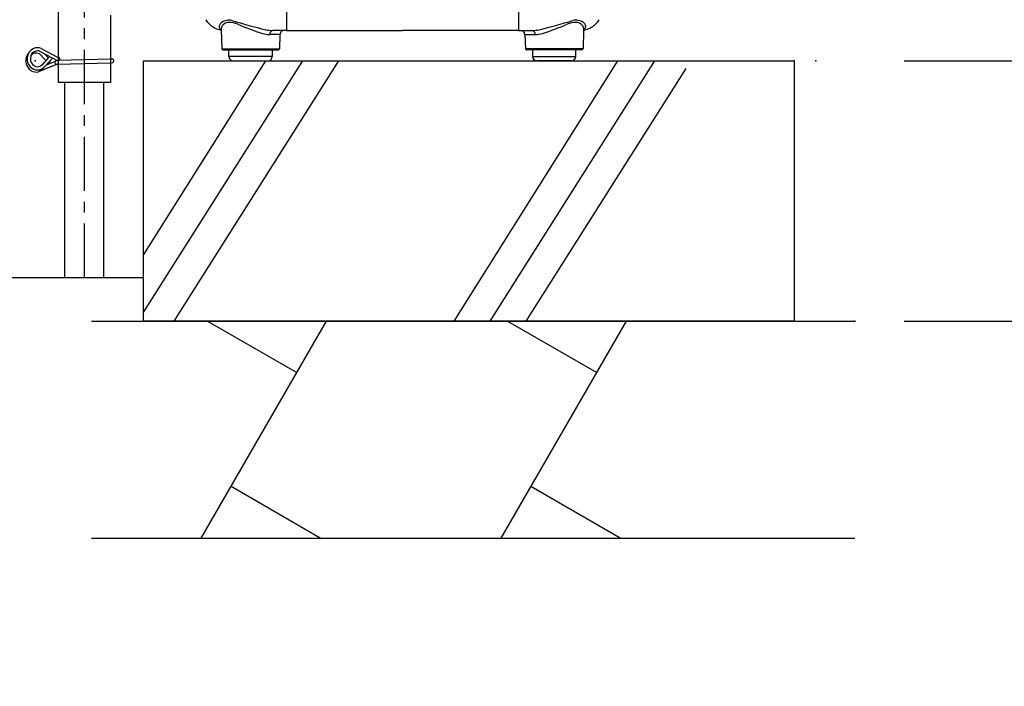
# Model space of a CAD drawing. Extents: x 31484 to 65124, y -626 to 23571.
# Drawn here: x 44581 to 45716, y 3970 to 4738 of the extents above; entities that cross this region are included whole.
import ezdxf

# ---------------------------------------------------------------- set-up
doc = ezdxf.new("R2010")
doc.units = 0
doc.header["$LTSCALE"] = 50
doc.header["$MEASUREMENT"] = 0
doc.linetypes.add('CENTER', pattern=[2, 1.25, -0.25, 0.25, -0.25])
doc.layers.get('Defpoints').update_dxf_attribs({"linetype": 'CONTINUOUS'})
for name, color, linetype in [('_0-4_SCALE', 7, 'CONTINUOUS'), ('_0-9_KISO', 7, 'CONTINUOUS'), ('_1-0_HAIKANOUT', 7, 'CONTINUOUS'), ('_1-2_BUHIN', 7, 'CONTINUOUS')]:
    doc.layers.add(name, color=color, linetype=linetype)
doc.layers.add('寸法線', color=2, linetype='CONTINUOUS', lineweight=9)
doc.layers.add('躯体', color=8, linetype='CONTINUOUS', lineweight=13)
doc.styles.get("Standard").update_dxf_attribs({"font": 'txt', "bigfont": 'bigfont.shx'})
doc.dimstyles.new('寸法1', dxfattribs={"dimscale": 50, "dimtxt": 2.5, "dimasz": 1, "dimexe": 1.5, "dimexo": 2.54, "dimgap": 1, "dimtad": 1, "dimdec": 0, "dimzin": 0, "dimdsep": 46, "dimtxsty": 'STANDARD', "dimblk": 'DOT', "dimcen": 0.09, "dimadec": 0, "dimazin": 0, "dimtfac": 1, "dimtdec": 0, "dimtmove": 0, "dimatfit": 2, "dimldrblk": 'OPEN30', "dimfxl": 1, "dimtvp": 1, "dimtolj": 1, "dimtzin": 0, "dimarcsym": 0})

# ---------------------------------------------------------------- blocks, each defined once
blk = doc.blocks.new('_Dot')
at = {"layer": '躯体', "color": 0, "linetype": 'Continuous', "lineweight": -2}
blk.add_line((-0.5, 0), (-1, 0), dxfattribs=at)
at = {"layer": '躯体', "color": 0, "linetype": 'Continuous', "const_width": 0.5}
blk.add_lwpolyline([(-0.25, 0, 1), (0.25, 0, 1)], format="xyb", close=True, dxfattribs=at)
blk = doc.blocks.new('*D655')
at = {"layer": 'Defpoints', "color": 0, "linetype": 'Continuous'}
for p in [(45473.7, 5207.9), (46020.8, 5207.9), (45473.7, 4690.4)]:
    blk.add_point(p, dxfattribs=at)
at = {"layer": '寸法線', "color": 0, "lineweight": -2}
for p, q in [((45600.7, 5207.9), (46095.8, 5207.9)), ((46020.8, 4740.4), (46020.8, 5157.9)), ((45600.7, 4690.4), (46095.8, 4690.4))]:
    blk.add_line(p, q, dxfattribs=at)
at = {"layer": '寸法線', "color": 0, "linetype": 'ByBlock', "lineweight": -2, "xscale": 50, "yscale": 50, "zscale": 50}
for p, rotation in [((46020.8, 5207.9), 90), ((46020.8, 4690.4), 270)]:
    blk.add_blockref('_Dot', p, dxfattribs=dict(at, rotation=rotation))
at = {"layer": '寸法線', "color": 0, "linetype": 'Continuous', "insert": (45908.3, 4949.2), "char_height": 125, "attachment_point": 5, "rotation": 90}
blk.add_mtext('\\A1;207', dxfattribs=at)
blk = doc.blocks.new('_Open30')
at = {"layer": '躯体', "color": 0, "linetype": 'Continuous', "lineweight": -2}
for p, q in [((-1, 0.268), (0, 0)), ((0, 0), (-1, -0.268)), ((0, 0), (-1, 0))]:
    blk.add_line(p, q, dxfattribs=at)
blk = doc.blocks.new('*D656')
at = {"layer": 'Defpoints', "color": 0, "linetype": 'Continuous'}
for p in [(45473.7, 4690.4), (45473.7, 4390.4), (46020.8, 4390.4)]:
    blk.add_point(p, dxfattribs=at)
at = {"layer": '寸法線', "color": 0, "lineweight": -2}
for p, q in [((45600.7, 4690.4), (46095.8, 4690.4)), ((46020.8, 4640.4), (46020.8, 4440.4)), ((45600.7, 4390.4), (46095.8, 4390.4)), ((46020.8, 4390.4), (46020.8, 3969.6))]:
    blk.add_line(p, q, dxfattribs=at)
at = {"layer": '寸法線', "color": 0, "linetype": 'ByBlock', "lineweight": -2, "xscale": 50, "yscale": 50, "zscale": 50}
for p, rotation in [((46020.8, 4690.4), 90), ((46020.8, 4390.4), 270)]:
    blk.add_blockref('_Dot', p, dxfattribs=dict(at, rotation=rotation))
at = {"layer": '寸法線', "color": 0, "linetype": 'Continuous', "insert": (45908.3, 4155), "char_height": 125, "attachment_point": 5, "rotation": 90}
blk.add_mtext('\\A1;120', dxfattribs=at)

msp = doc.modelspace()

# ---------------------------------------------------------------- linework, layer by layer
at = {"layer": '_0-4_SCALE', "color": 7}
for p in [(44598.7, 4690.4), (45473.7, 4690.4), (45498.7, 4690.4), (45543.7, 4390.4)]:
    msp.add_point(p, dxfattribs=at)
at = {"layer": '_0-9_KISO', "color": 2, "linetype": 'Continuous'}
for p, q in [((44723.7, 4690.4), (45473.7, 4690.4)), ((44723.7, 4390.4), (44723.7, 4690.4)), ((44864.3, 4690.4), (44723.7, 4467)), ((44906.8, 4690.4), (44723.7, 4400.9)), ((44948.3, 4690.4), (44758.5, 4390.4)), ((45270.2, 4690.4), (45081.4, 4390.4)), ((45312.7, 4690.4), (45122.9, 4390.4)), ((45473.7, 4690.4), (45473.7, 4390.4)), ((45348.7, 4681.6), (45164.4, 4390.4)), ((44723.7, 4440.4), (44377.7, 4440.4)), ((44663.7, 4390.4), (45543.7, 4390.4)), ((45473.7, 4390.4), (44723.7, 4390.4)), ((44790.2, 4140.4), (44934.5, 4390.4)), ((44797.4, 4390.4), (44900.3, 4331)), ((45136, 4140.4), (45280.3, 4390.4)), ((45143.2, 4390.4), (45246.1, 4331)), ((44927.3, 4140.4), (44824.5, 4199.8)), ((45273.1, 4140.4), (45170.3, 4199.8)), ((44663.7, 4140.4), (45543.7, 4140.4))]:
    msp.add_line(p, q, dxfattribs=at)
at = {"layer": '_1-0_HAIKANOUT', "color": 1, "linetype": 'CENTER'}
msp.add_line((44655.5, 4440.4), (44655.5, 4777.9), dxfattribs=at)
at = {"layer": '_1-0_HAIKANOUT', "color": 3, "linetype": 'Continuous'}
for p, q in [((44633, 4440.4), (44633, 4665.4)), ((44678, 4440.4), (44678, 4665.4))]:
    msp.add_line(p, q, dxfattribs=at)
at = {"layer": '_1-2_BUHIN', "color": 4, "linetype": 'Continuous'}
for p, q in [((44888.4, 4807.9), (44888.4, 4725.4)), ((45155.9, 4807.9), (45155.9, 4725.4)), ((44625.5, 4665.4), (44625.5, 4775.4)), ((44685.5, 4742.9), (44685.5, 4665.4)), ((44813.2, 4725.7), (44814, 4704.1)), ((44888.4, 4725.4), (44872.3, 4725.4)), ((44888.4, 4725.4), (45022.1, 4725.4)), ((45155.9, 4725.4), (45022.1, 4725.4)), ((45155.9, 4725.4), (45172, 4725.4)), ((45231, 4725.7), (45230.3, 4704.1)), ((44880.9, 4720.6), (44869, 4720.6)), ((44880.9, 4720.6), (44880.3, 4704.1)), ((45163.4, 4720.6), (45175.2, 4720.6)), ((45163.4, 4720.6), (45164, 4704.1)), ((44605.3, 4700.7), (44624.2, 4690.7)), ((44605.4, 4704.7), (44624.5, 4694.7)), ((44814, 4704.1), (44880.3, 4704.1)), ((44815.2, 4702.9), (44879, 4702.9)), ((44822.1, 4695.4), (44822.1, 4702.9)), ((44872.1, 4702.9), (44872.1, 4695.4)), ((45230.3, 4704.1), (45164, 4704.1)), ((45229, 4702.9), (45165.2, 4702.9)), ((45172.1, 4702.9), (45172.1, 4695.4)), ((45222.1, 4695.4), (45222.1, 4702.9)), ((44611.1, 4690.7), (44603.8, 4698.3)), ((44614.4, 4694.4), (44606.4, 4685.5)), ((44609.4, 4698.5), (44613.8, 4693.7)), ((44610.2, 4684.3), (44618.2, 4693.1)), ((44621.9, 4689.7), (44611.3, 4685.5)), ((44616.3, 4691), (44616.5, 4690.6)), ((44623, 4690.4), (44622, 4689.8)), ((44624.4, 4690.7), (44623, 4690.4)), ((44686.8, 4692.4), (44624.4, 4690.7)), ((44624.5, 4694.7), (44625.4, 4694.7)), ((44685.4, 4692.6), (44687.2, 4692.4)), ((44685.4, 4688.2), (44688, 4688.5)), ((44872.1, 4695.4), (44822.1, 4695.4)), ((44827.1, 4690.4), (44867.1, 4690.4)), ((45172.1, 4695.4), (45222.1, 4695.4)), ((45217.1, 4690.4), (45177.1, 4690.4)), ((44623.9, 4686.3), (44602.4, 4677.7)), ((44624.1, 4686.6), (44685.4, 4688.2)), ((44685.5, 4665.4), (44625.5, 4665.4))]:
    msp.add_line(p, q, dxfattribs=at)
for centre, radius, start, end in [((44817.1, 4750.4), 25, 210.47, 261.1253), ((44820.6, 4725.6), 11.3, 95.3191, 139.3765), ((44822.1, 4724.8), 9.72, 88.9691, 139.1552), ((44822.2, 4715.4), 21.7, 81.1552, 97.1245), ((44821.2, 4705.7), 28.9, 67.6557, 87.9755), ((45102.1, 5674), 977.2, 253.5586, 255.9391), ((44942.1, 5674), 977.2, 284.0609, 286.4414), ((45223, 4705.7), 28.9, 92.0245, 112.3443), ((45222, 4715.4), 21.7, 82.8755, 98.8448), ((45222.2, 4724.8), 9.72, 40.8448, 91.0309), ((45223.7, 4725.6), 11.3, 40.6235, 84.6809), ((45227.2, 4750.4), 25, 278.8747, 329.53), ((44815.5, 4730), 4.61, 140.0247, 187.9789), ((44814.7, 4730.2), 3.86, 191.4577, 246.5378), ((44820.1, 4726.8), 6.96, 140.2207, 188.6459), ((44972.4, 5064.5), 360.4, 247.1194, 251.953), ((44872.9, 4771.7), 46.3, 259.8084, 269.2178), ((44876, 4720.4), 6.98, 152.5006, 178.6365), ((44872.6, 4722.4), 3.01, 95.5194, 155.9641), ((44885.9, 4720.4), 5, 90, 178), ((45158.4, 4720.4), 5, 2, 90), ((45171.4, 4771.7), 46.3, 270.7822, 280.1916), ((45171.7, 4722.4), 3.01, 24.0359, 84.4806), ((45168.2, 4720.4), 6.98, 1.3635, 27.4994), ((45071.9, 5064.5), 360.4, 288.047, 292.8806), ((45224.2, 4726.8), 6.96, 351.3541, 39.7793), ((45229.5, 4730.2), 3.86, 293.4622, 348.5423), ((45228.8, 4730), 4.61, 352.0211, 39.9753), ((44870, 4756.3), 35.7, 254.9703, 268.4615), ((45174.3, 4756.3), 35.7, 271.5385, 285.0297), ((44602.3, 4692.8), 12.9, 106.7244, 187.2906), ((44601.4, 4693.9), 7.97, 85.3637, 163.392), ((44601.3, 4694.6), 10.9, 67.7786, 104.1411), ((44601.3, 4694.6), 7.29, 56.2091, 83.6735), ((44815.2, 4704.2), 1.25, 181.9999, 270.0002), ((44879, 4704.2), 1.25, 270, 358), ((45165.2, 4704.2), 1.25, 182, 270), ((45229, 4704.2), 1.25, 269.9998, 358.0001), ((44601.5, 4690.5), 13.6, 140.149, 237.3673), ((44601.6, 4691.9), 12.1, 183.738, 269.3853), ((44602.9, 4692.6), 9.8, 158.4845, 229.1455), ((44599.9, 4692.1), 7.36, 57.8431, 146.1006), ((44612, 4692.7), 5.09, 292.9421, 331.6207), ((44616.2, 4690.5), 0.325, 318.6338, 23.0516), ((44623.4, 4688.4), 1.95, 135.2065, 239.8927), ((44625, 4692.7), 2.06, 255.1381, 76.7112), ((44687.4, 4690.5), 2, 286.9141, 107.8857), ((44827.1, 4695.4), 5, 180, 270), ((44867.1, 4695.4), 5, 270, 0), ((45177.1, 4695.4), 5, 180, 270), ((45217.1, 4695.4), 5, 270, 0), ((44599.9, 4688.6), 11.2, 239.0002, 282.9405), ((44601.3, 4690.9), 7.42, 229.9502, 314.0448), ((44601.2, 4691.2), 11.4, 271.0352, 322.253), ((40917, 51242), 46700.5, 274.54009, 274.54051), ((44624.8, 4692.3), 6.07, 247.2563, 276.2411)]:
    msp.add_arc(centre, radius, start, end, dxfattribs=at)

# ---------------------------------------------------------------- dimensions: what is measured, and where the dimension line sits
at = {"layer": '寸法線'}
for base, p2, picture, middle in [((46020.8, 5207.9), (45473.7, 5207.9), '*D655', (45908.3, 4949.2)), ((46020.8, 4390.4), (45473.7, 4390.4), '*D656', (45908.3, 4155))]:
    dim = msp.add_linear_dim(base=base, p1=(45473.7, 4690.4), p2=p2, angle=90, dimstyle='寸法1', override={"dimlfac": 0.4, "dimtxsty": 'STANDARD', "dimldrblk": 'Open30'}, dxfattribs=at)
    dim.commit()
    dim.dimension.update_dxf_attribs({"geometry": picture, "text_midpoint": middle})

doc.saveas('drawing.dxf')
